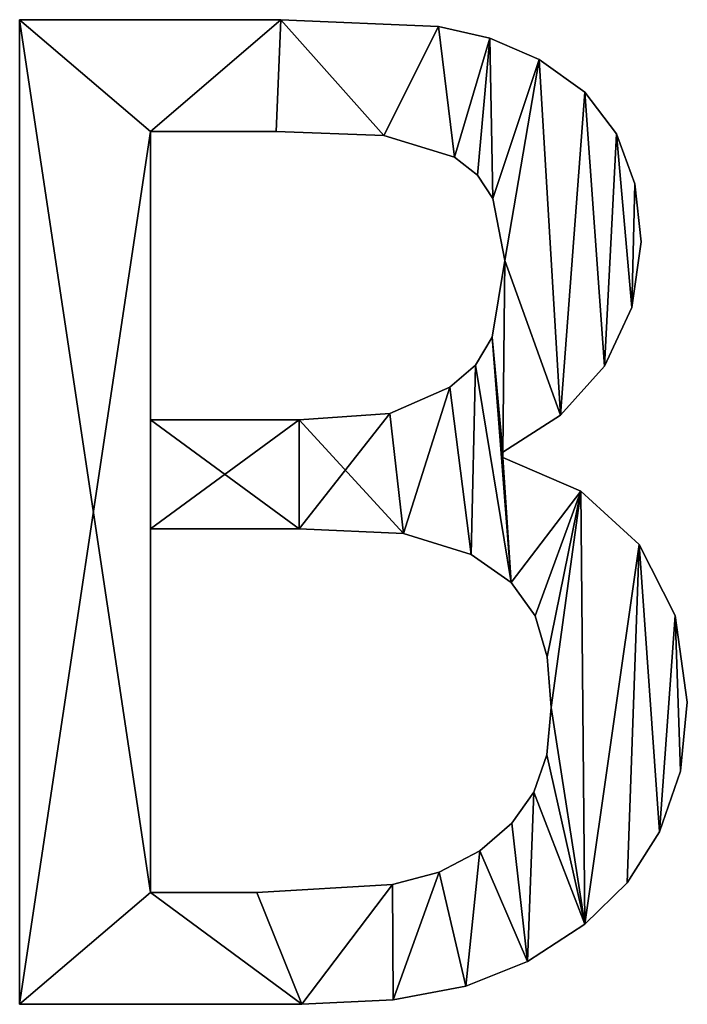
# Model space of a CAD drawing. Extents: x -5875 to 2180, y 0 to 8356.
# Drawn here: x -3771 to -3674, y 2376 to 2519 of the extents above; entities that cross this region are included whole.
import ezdxf

# ---------------------------------------------------------------- set-up
doc = ezdxf.new("R2010")
doc.units = 0
doc.header["$LTSCALE"] = 25.4
doc.layers.get('0').update_dxf_attribs({"color": 13, "linetype": 'CONTINUOUS'})

# ---------------------------------------------------------------- blocks, each defined once
blk = doc.blocks.new('BLOCK_DUBBEL__OP_1')
at = {"color": 0}
for p, q in [((14.46, 40.52), (14.46, 183.14)), ((14.46, 40.52, 15), (14.46, 183.14, 15)), ((14.46, 40.52), (14.46, 183.14)), ((14.46, 40.52, 15), (14.46, 183.14, 15)), ((14.46, 183.14), (14.46, 183.14, 15)), ((14.46, 183.14), (14.46, 183.14, 15)), ((52.3, 183.14), (52.3, 183.14, 15)), ((52.3, 183.14), (52.3, 183.14, 15)), ((75.14, 182.14), (75.14, 182.14, 15)), ((75.14, 182.14), (75.14, 182.14, 15)), ((82.6, 180.45), (82.6, 180.45, 15)), ((82.6, 180.45), (82.6, 180.45, 15)), ((89.75, 177.39), (89.75, 177.39, 15)), ((89.75, 177.39), (89.75, 177.39, 15)), ((96.38, 172.64), (96.38, 172.64, 15)), ((96.38, 172.64), (96.38, 172.64, 15)), ((33.43, 166.95), (33.43, 125.19)), ((33.43, 166.95, 15), (33.43, 125.19, 15)), ((33.43, 166.95), (33.43, 166.95, 15)), ((33.43, 166.95), (33.43, 125.19)), ((33.43, 166.95), (33.43, 166.95, 15)), ((33.43, 166.95, 15), (33.43, 125.19, 15)), ((51.63, 166.95), (51.63, 166.95, 15)), ((51.63, 166.95), (51.63, 166.95, 15)), ((67.24, 166.38), (67.24, 166.38, 15)), ((67.24, 166.38), (67.24, 166.38, 15)), ((100.96, 166.62), (100.96, 166.62, 15)), ((100.96, 166.62), (100.96, 166.62, 15)), ((77.49, 163.22), (77.49, 163.22, 15)), ((77.49, 163.22), (77.49, 163.22, 15)), ((80.8, 160.62), (80.8, 160.62, 15)), ((80.8, 160.62), (80.8, 160.62, 15)), ((103.62, 159.38), (103.62, 159.38, 15)), ((103.62, 159.38), (103.62, 159.38, 15)), ((83.05, 157.23), (83.05, 157.23, 15)), ((83.05, 157.23), (83.05, 157.23, 15)), ((104.5, 150.96), (104.5, 150.96, 15)), ((104.5, 150.96), (104.5, 150.96, 15)), ((84.77, 148.28), (84.77, 148.28, 15)), ((84.77, 148.28), (84.77, 148.28, 15)), ((103.17, 141.43), (103.17, 141.43, 15)), ((103.17, 141.43), (103.17, 141.43, 15)), ((82.95, 137.16), (82.95, 137.16, 15)), ((82.95, 137.16), (82.95, 137.16, 15)), ((80.51, 133.09), (80.51, 133.09, 15)), ((80.51, 133.09), (80.51, 133.09, 15)), ((99.19, 132.95), (99.19, 132.95, 15)), ((99.19, 132.95), (99.19, 132.95, 15)), ((76.82, 129.89), (76.82, 129.89, 15)), ((76.82, 129.89), (76.82, 129.89, 15)), ((68.1, 126.1), (68.1, 126.1, 15)), ((68.1, 126.1), (68.1, 126.1, 15)), ((92.85, 125.86), (92.85, 125.86, 15)), ((92.85, 125.86), (92.85, 125.86, 15)), ((33.43, 125.19), (33.43, 125.19, 15)), ((33.43, 125.19), (33.43, 125.19, 15)), ((54.98, 125.19), (54.98, 125.19, 15)), ((54.98, 125.19), (54.98, 125.19, 15)), ((84.48, 120.5), (84.48, 119.73)), ((84.48, 120.5, 15), (84.48, 119.73, 15)), ((84.48, 120.5), (84.48, 120.5, 15)), ((84.48, 120.5), (84.48, 119.73)), ((84.48, 120.5), (84.48, 120.5, 15)), ((84.48, 120.5, 15), (84.48, 119.73, 15)), ((84.48, 119.73), (84.48, 119.73, 15)), ((84.48, 119.73), (84.48, 119.73, 15)), ((95.79, 114.86), (95.79, 114.86, 15)), ((95.79, 114.86), (95.79, 114.86, 15)), ((33.43, 109.39), (33.43, 56.7)), ((33.43, 109.39, 15), (33.43, 56.7, 15)), ((33.43, 109.39), (33.43, 109.39, 15)), ((33.43, 109.39), (33.43, 56.7)), ((33.43, 109.39), (33.43, 109.39, 15)), ((33.43, 109.39, 15), (33.43, 56.7, 15)), ((54.98, 109.39), (54.98, 109.39, 15)), ((54.98, 109.39), (54.98, 109.39, 15)), ((70.07, 108.72), (70.07, 108.72, 15)), ((70.07, 108.72), (70.07, 108.72, 15)), ((104.21, 107.14), (104.21, 107.14, 15)), ((104.21, 107.14), (104.21, 107.14, 15)), ((79.89, 105.65), (79.89, 105.65, 15)), ((79.89, 105.65), (79.89, 105.65, 15)), ((85.7, 101.62), (85.7, 101.62, 15)), ((85.7, 101.62), (85.7, 101.62, 15)), ((89.18, 96.79), (89.18, 96.79, 15)), ((89.18, 96.79), (89.18, 96.79, 15)), ((109.46, 96.85), (109.46, 96.85, 15)), ((109.46, 96.85), (109.46, 96.85, 15)), ((90.9, 90.86), (90.9, 90.86, 15)), ((90.9, 90.86), (90.9, 90.86, 15)), ((111.21, 84.29), (111.21, 84.29, 15)), ((111.21, 84.29), (111.21, 84.29, 15)), ((91.48, 83.52), (91.48, 83.52, 15)), ((91.48, 83.52), (91.48, 83.52, 15)), ((90.85, 76.66), (90.85, 76.66, 15)), ((90.85, 76.66), (90.85, 76.66, 15)), ((110.2, 74.28), (110.2, 74.28, 15)), ((110.2, 74.28), (110.2, 74.28, 15)), ((88.98, 71.22), (88.98, 71.22, 15)), ((88.98, 71.22), (88.98, 71.22, 15)), ((85.78, 66.73), (85.78, 66.73, 15)), ((85.78, 66.73), (85.78, 66.73, 15)), ((107.18, 65.52), (107.18, 65.52, 15)), ((107.18, 65.52), (107.18, 65.52, 15)), ((81.13, 62.74), (81.13, 62.74, 15)), ((81.13, 62.74), (81.13, 62.74, 15)), ((75.24, 59.65), (75.24, 59.65, 15)), ((75.24, 59.65), (75.24, 59.65, 15)), ((68.49, 57.85), (68.49, 57.85, 15)), ((68.49, 57.85), (68.49, 57.85, 15)), ((102.47, 58.09), (102.47, 58.09, 15)), ((102.47, 58.09), (102.47, 58.09, 15)), ((33.43, 56.7), (33.43, 56.7, 15)), ((33.43, 56.7), (33.43, 56.7, 15)), ((48.85, 56.7), (48.85, 56.7, 15)), ((48.85, 56.7), (48.85, 56.7, 15)), ((96.36, 52.11), (96.36, 52.11, 15)), ((96.36, 52.11), (96.36, 52.11, 15)), ((88.03, 46.71), (88.03, 46.71, 15)), ((88.03, 46.71), (88.03, 46.71, 15)), ((79.12, 43.15), (79.12, 43.15, 15)), ((79.12, 43.15), (79.12, 43.15, 15)), ((14.46, 40.52), (14.46, 40.52, 15)), ((14.46, 40.52), (14.46, 40.52, 15)), ((55.36, 40.52), (55.36, 40.52, 15)), ((55.36, 40.52), (55.36, 40.52, 15)), ((68.58, 41.18), (68.58, 41.18, 15)), ((68.58, 41.18), (68.58, 41.18, 15))]:
    blk.add_line(p, q, dxfattribs=at)
mesh = blk.add_polyface(dxfattribs=at)
corners = [(14.46, 183.14), (33.43, 166.95), (14.46, 40.52), (52.3, 183.14), (51.63, 166.95), (67.24, 166.38), (75.14, 182.14), (77.49, 163.22), (82.6, 180.45), (80.8, 160.62), (83.05, 157.23), (89.75, 177.39), (84.77, 148.28), (84.48, 120.5), (82.95, 137.16), (92.85, 125.86), (96.38, 172.64), (99.19, 132.95), (100.96, 166.62), (103.17, 141.43), (103.62, 159.38), (104.5, 150.96), (54.98, 125.19), (33.43, 109.39), (33.43, 125.19), (54.98, 109.39), (68.1, 126.1), (70.07, 108.72), (76.82, 129.89), (79.89, 105.65), (80.51, 133.09), (85.7, 101.62), (84.48, 119.73), (95.79, 114.86), (89.18, 96.79), (90.9, 90.86), (91.48, 83.52), (33.43, 56.7), (55.36, 40.52), (48.85, 56.7), (68.49, 57.85), (68.58, 41.18), (75.24, 59.65), (79.12, 43.15), (81.13, 62.74), (88.03, 46.71), (85.78, 66.73), (88.98, 71.22), (96.36, 52.11), (90.85, 76.66), (104.21, 107.14), (102.47, 58.09), (107.18, 65.52), (109.46, 96.85), (110.2, 74.28), (111.21, 84.29)]
mesh.append_faces([[corners[k] for k in face] for face in [(19, 20, 21), (54, 53, 55)]], dxfattribs={"vtx0": -1, "color": 0})
mesh.append_faces([[corners[k] for k in face] for face in [(0, 1, 2), (1, 3, 4), (4, 3, 5), (5, 6, 7), (7, 8, 9), (9, 8, 10), (10, 11, 12), (12, 13, 14), (13, 12, 15), (15, 16, 17), (17, 18, 19), (22, 23, 24), (23, 22, 25), (25, 26, 27), (27, 28, 29), (29, 30, 31), (32, 14, 13), (31, 33, 34), (34, 33, 35), (35, 33, 36), (2, 37, 38), (37, 24, 23), (38, 40, 41), (41, 42, 43), (43, 44, 45), (45, 47, 48), (48, 50, 51), (51, 50, 52), (52, 53, 54)]], dxfattribs={"vtx0": -1, "vtx1": -1, "color": 0})
mesh.append_faces([[corners[k] for k in face] for face in [(15, 12, 11), (31, 14, 32), (37, 2, 1), (48, 36, 33)]], dxfattribs={"vtx0": -1, "vtx1": -1, "vtx2": -1, "color": 0})
mesh.append_faces([[corners[k] for k in face] for face in [(1, 0, 3), (5, 3, 6), (7, 6, 8), (10, 8, 11), (15, 11, 16), (17, 16, 18), (19, 18, 20), (25, 22, 26), (27, 26, 28), (29, 28, 30), (31, 30, 14), (31, 32, 33), (37, 1, 24), (38, 37, 39), (38, 39, 40), (41, 40, 42), (43, 42, 44), (45, 44, 46), (45, 46, 47), (48, 47, 49), (48, 49, 36), (48, 33, 50), (52, 50, 53)]], dxfattribs={"vtx0": -1, "vtx2": -1, "color": 0})
mesh = blk.add_polyface(dxfattribs=at)
corners = [(14.46, 40.52, 15), (33.43, 56.7, 15), (14.46, 183.14, 15), (55.36, 40.52, 15), (48.85, 56.7, 15), (68.49, 57.85, 15), (68.58, 41.18, 15), (75.24, 59.65, 15), (79.12, 43.15, 15), (81.13, 62.74, 15), (88.03, 46.71, 15), (85.78, 66.73, 15), (88.98, 71.22, 15), (96.36, 52.11, 15), (90.85, 76.66, 15), (91.48, 83.52, 15), (95.79, 114.86, 15), (104.21, 107.14, 15), (102.47, 58.09, 15), (107.18, 65.52, 15), (109.46, 96.85, 15), (110.2, 74.28, 15), (111.21, 84.29, 15), (54.98, 109.39, 15), (33.43, 125.19, 15), (33.43, 109.39, 15), (54.98, 125.19, 15), (70.07, 108.72, 15), (68.1, 126.1, 15), (76.82, 129.89, 15), (79.89, 105.65, 15), (80.51, 133.09, 15), (85.7, 101.62, 15), (82.95, 137.16, 15), (84.48, 119.73, 15), (89.18, 96.79, 15), (90.9, 90.86, 15), (84.48, 120.5, 15), (84.77, 148.28, 15), (92.85, 125.86, 15), (89.75, 177.39, 15), (96.38, 172.64, 15), (99.19, 132.95, 15), (100.96, 166.62, 15), (103.17, 141.43, 15), (103.62, 159.38, 15), (104.5, 150.96, 15), (33.43, 166.95, 15), (52.3, 183.14, 15), (51.63, 166.95, 15), (67.24, 166.38, 15), (75.14, 182.14, 15), (77.49, 163.22, 15), (82.6, 180.45, 15), (80.8, 160.62, 15), (83.05, 157.23, 15)]
mesh.append_faces([[corners[k] for k in face] for face in [(20, 21, 22), (45, 44, 46)]], dxfattribs={"vtx0": -1, "color": 0})
mesh.append_faces([[corners[k] for k in face] for face in [(0, 1, 2), (1, 3, 4), (4, 3, 5), (5, 6, 7), (7, 8, 9), (9, 10, 11), (11, 10, 12), (12, 13, 14), (14, 13, 15), (16, 13, 17), (17, 19, 20), (23, 24, 25), (24, 23, 26), (26, 27, 28), (28, 27, 29), (29, 30, 31), (31, 32, 33), (34, 32, 16), (33, 37, 38), (37, 33, 34), (40, 39, 41), (41, 42, 43), (43, 44, 45), (2, 47, 48), (47, 25, 24), (48, 50, 51), (51, 52, 53), (53, 55, 40)]], dxfattribs={"vtx0": -1, "vtx1": -1, "color": 0})
mesh.append_faces([[corners[k] for k in face] for face in [(15, 13, 16), (33, 32, 34), (38, 39, 40), (47, 2, 1)]], dxfattribs={"vtx0": -1, "vtx1": -1, "vtx2": -1, "color": 0})
mesh.append_faces([[corners[k] for k in face] for face in [(1, 0, 3), (5, 3, 6), (7, 6, 8), (9, 8, 10), (12, 10, 13), (17, 13, 18), (17, 18, 19), (20, 19, 21), (26, 23, 27), (29, 27, 30), (31, 30, 32), (16, 32, 35), (16, 35, 36), (16, 36, 15), (38, 37, 39), (41, 39, 42), (43, 42, 44), (47, 1, 25), (48, 47, 49), (48, 49, 50), (51, 50, 52), (53, 52, 54), (53, 54, 55), (40, 55, 38)]], dxfattribs={"vtx0": -1, "vtx2": -1, "color": 0})
mesh = blk.add_polyface(dxfattribs=at)
corners = [(14.46, 183.14, 15), (14.46, 40.52), (14.46, 40.52, 15), (14.46, 183.14)]
mesh.append_faces([[corners[k] for k in face] for face in [(0, 1, 2), (1, 0, 3)]], dxfattribs={"vtx0": -1, "color": 0})
mesh = blk.add_polyface(dxfattribs=at)
corners = [(14.46, 183.14, 15), (52.3, 183.14), (14.46, 183.14), (52.3, 183.14, 15)]
mesh.append_faces([[corners[k] for k in face] for face in [(0, 1, 2), (1, 0, 3)]], dxfattribs={"vtx0": -1, "color": 0})
mesh = blk.add_polyface(dxfattribs=at)
corners = [(52.3, 183.14, 15), (75.14, 182.14), (52.3, 183.14), (75.14, 182.14, 15)]
mesh.append_faces([[corners[k] for k in face] for face in [(0, 1, 2), (1, 0, 3)]], dxfattribs={"vtx0": -1, "color": 0})
mesh = blk.add_polyface(dxfattribs=at)
corners = [(75.14, 182.14, 15), (82.6, 180.45), (75.14, 182.14), (82.6, 180.45, 15)]
mesh.append_faces([[corners[k] for k in face] for face in [(0, 1, 2), (1, 0, 3)]], dxfattribs={"vtx0": -1, "color": 0})
mesh = blk.add_polyface(dxfattribs=at)
corners = [(82.6, 180.45, 15), (89.75, 177.39), (82.6, 180.45), (89.75, 177.39, 15)]
mesh.append_faces([[corners[k] for k in face] for face in [(0, 1, 2), (1, 0, 3)]], dxfattribs={"vtx0": -1, "color": 0})
mesh = blk.add_polyface(dxfattribs=at)
corners = [(89.75, 177.39, 15), (96.38, 172.64), (89.75, 177.39), (96.38, 172.64, 15)]
mesh.append_faces([[corners[k] for k in face] for face in [(0, 1, 2), (1, 0, 3)]], dxfattribs={"vtx0": -1, "color": 0})
mesh = blk.add_polyface(dxfattribs=at)
corners = [(96.38, 172.64), (100.96, 166.62, 15), (100.96, 166.62), (96.38, 172.64, 15)]
mesh.append_faces([[corners[k] for k in face] for face in [(0, 1, 2), (1, 0, 3)]], dxfattribs={"vtx0": -1, "color": 0})
mesh = blk.add_polyface(dxfattribs=at)
corners = [(51.63, 166.95, 15), (33.43, 166.95), (51.63, 166.95), (33.43, 166.95, 15)]
mesh.append_faces([[corners[k] for k in face] for face in [(0, 1, 2), (1, 0, 3)]], dxfattribs={"vtx0": -1, "color": 0})
mesh = blk.add_polyface(dxfattribs=at)
corners = [(33.43, 166.95), (33.43, 125.19, 15), (33.43, 125.19), (33.43, 166.95, 15)]
mesh.append_faces([[corners[k] for k in face] for face in [(0, 1, 2), (1, 0, 3)]], dxfattribs={"vtx0": -1, "color": 0})
mesh = blk.add_polyface(dxfattribs=at)
corners = [(67.24, 166.38, 15), (51.63, 166.95), (67.24, 166.38), (51.63, 166.95, 15)]
mesh.append_faces([[corners[k] for k in face] for face in [(0, 1, 2), (1, 0, 3)]], dxfattribs={"vtx0": -1, "color": 0})
mesh = blk.add_polyface(dxfattribs=at)
corners = [(77.49, 163.22, 15), (67.24, 166.38), (77.49, 163.22), (67.24, 166.38, 15)]
mesh.append_faces([[corners[k] for k in face] for face in [(0, 1, 2), (1, 0, 3)]], dxfattribs={"vtx0": -1, "color": 0})
mesh = blk.add_polyface(dxfattribs=at)
corners = [(100.96, 166.62), (103.62, 159.38, 15), (103.62, 159.38), (100.96, 166.62, 15)]
mesh.append_faces([[corners[k] for k in face] for face in [(0, 1, 2), (1, 0, 3)]], dxfattribs={"vtx0": -1, "color": 0})
mesh = blk.add_polyface(dxfattribs=at)
corners = [(80.8, 160.62, 15), (77.49, 163.22), (80.8, 160.62), (77.49, 163.22, 15)]
mesh.append_faces([[corners[k] for k in face] for face in [(0, 1, 2), (1, 0, 3)]], dxfattribs={"vtx0": -1, "color": 0})
mesh = blk.add_polyface(dxfattribs=at)
corners = [(80.8, 160.62, 15), (83.05, 157.23), (83.05, 157.23, 15), (80.8, 160.62)]
mesh.append_faces([[corners[k] for k in face] for face in [(0, 1, 2), (1, 0, 3)]], dxfattribs={"vtx0": -1, "color": 0})
mesh = blk.add_polyface(dxfattribs=at)
corners = [(103.62, 159.38), (104.5, 150.96, 15), (104.5, 150.96), (103.62, 159.38, 15)]
mesh.append_faces([[corners[k] for k in face] for face in [(0, 1, 2), (1, 0, 3)]], dxfattribs={"vtx0": -1, "color": 0})
mesh = blk.add_polyface(dxfattribs=at)
corners = [(83.05, 157.23, 15), (84.77, 148.28), (84.77, 148.28, 15), (83.05, 157.23)]
mesh.append_faces([[corners[k] for k in face] for face in [(0, 1, 2), (1, 0, 3)]], dxfattribs={"vtx0": -1, "color": 0})
mesh = blk.add_polyface(dxfattribs=at)
corners = [(104.5, 150.96), (103.17, 141.43, 15), (103.17, 141.43), (104.5, 150.96, 15)]
mesh.append_faces([[corners[k] for k in face] for face in [(0, 1, 2), (1, 0, 3)]], dxfattribs={"vtx0": -1, "color": 0})
mesh = blk.add_polyface(dxfattribs=at)
corners = [(84.77, 148.28, 15), (82.95, 137.16), (82.95, 137.16, 15), (84.77, 148.28)]
mesh.append_faces([[corners[k] for k in face] for face in [(0, 1, 2), (1, 0, 3)]], dxfattribs={"vtx0": -1, "color": 0})
mesh = blk.add_polyface(dxfattribs=at)
corners = [(103.17, 141.43), (99.19, 132.95, 15), (99.19, 132.95), (103.17, 141.43, 15)]
mesh.append_faces([[corners[k] for k in face] for face in [(0, 1, 2), (1, 0, 3)]], dxfattribs={"vtx0": -1, "color": 0})
mesh = blk.add_polyface(dxfattribs=at)
corners = [(82.95, 137.16, 15), (80.51, 133.09), (80.51, 133.09, 15), (82.95, 137.16)]
mesh.append_faces([[corners[k] for k in face] for face in [(0, 1, 2), (1, 0, 3)]], dxfattribs={"vtx0": -1, "color": 0})
mesh = blk.add_polyface(dxfattribs=at)
corners = [(76.82, 129.89, 15), (80.51, 133.09), (76.82, 129.89), (80.51, 133.09, 15)]
mesh.append_faces([[corners[k] for k in face] for face in [(0, 1, 2), (1, 0, 3)]], dxfattribs={"vtx0": -1, "color": 0})
mesh = blk.add_polyface(dxfattribs=at)
corners = [(99.19, 132.95), (92.85, 125.86, 15), (92.85, 125.86), (99.19, 132.95, 15)]
mesh.append_faces([[corners[k] for k in face] for face in [(0, 1, 2), (1, 0, 3)]], dxfattribs={"vtx0": -1, "color": 0})
mesh = blk.add_polyface(dxfattribs=at)
corners = [(68.1, 126.1, 15), (76.82, 129.89), (68.1, 126.1), (76.82, 129.89, 15)]
mesh.append_faces([[corners[k] for k in face] for face in [(0, 1, 2), (1, 0, 3)]], dxfattribs={"vtx0": -1, "color": 0})
mesh = blk.add_polyface(dxfattribs=at)
corners = [(54.98, 125.19, 15), (68.1, 126.1), (54.98, 125.19), (68.1, 126.1, 15)]
mesh.append_faces([[corners[k] for k in face] for face in [(0, 1, 2), (1, 0, 3)]], dxfattribs={"vtx0": -1, "color": 0})
mesh = blk.add_polyface(dxfattribs=at)
corners = [(92.85, 125.86, 15), (84.48, 120.5), (92.85, 125.86), (84.48, 120.5, 15)]
mesh.append_faces([[corners[k] for k in face] for face in [(0, 1, 2), (1, 0, 3)]], dxfattribs={"vtx0": -1, "color": 0})
mesh = blk.add_polyface(dxfattribs=at)
corners = [(33.43, 125.19, 15), (54.98, 125.19), (33.43, 125.19), (54.98, 125.19, 15)]
mesh.append_faces([[corners[k] for k in face] for face in [(0, 1, 2), (1, 0, 3)]], dxfattribs={"vtx0": -1, "color": 0})
mesh = blk.add_polyface(dxfattribs=at)
corners = [(84.48, 120.5), (84.48, 119.73, 15), (84.48, 119.73), (84.48, 120.5, 15)]
mesh.append_faces([[corners[k] for k in face] for face in [(0, 1, 2), (1, 0, 3)]], dxfattribs={"vtx0": -1, "color": 0})
mesh = blk.add_polyface(dxfattribs=at)
corners = [(84.48, 119.73, 15), (95.79, 114.86), (84.48, 119.73), (95.79, 114.86, 15)]
mesh.append_faces([[corners[k] for k in face] for face in [(0, 1, 2), (1, 0, 3)]], dxfattribs={"vtx0": -1, "color": 0})
mesh = blk.add_polyface(dxfattribs=at)
corners = [(95.79, 114.86, 15), (104.21, 107.14), (95.79, 114.86), (104.21, 107.14, 15)]
mesh.append_faces([[corners[k] for k in face] for face in [(0, 1, 2), (1, 0, 3)]], dxfattribs={"vtx0": -1, "color": 0})
mesh = blk.add_polyface(dxfattribs=at)
corners = [(54.98, 109.39, 15), (33.43, 109.39), (54.98, 109.39), (33.43, 109.39, 15)]
mesh.append_faces([[corners[k] for k in face] for face in [(0, 1, 2), (1, 0, 3)]], dxfattribs={"vtx0": -1, "color": 0})
mesh = blk.add_polyface(dxfattribs=at)
corners = [(33.43, 109.39), (33.43, 56.7, 15), (33.43, 56.7), (33.43, 109.39, 15)]
mesh.append_faces([[corners[k] for k in face] for face in [(0, 1, 2), (1, 0, 3)]], dxfattribs={"vtx0": -1, "color": 0})
mesh = blk.add_polyface(dxfattribs=at)
corners = [(70.07, 108.72, 15), (54.98, 109.39), (70.07, 108.72), (54.98, 109.39, 15)]
mesh.append_faces([[corners[k] for k in face] for face in [(0, 1, 2), (1, 0, 3)]], dxfattribs={"vtx0": -1, "color": 0})
mesh = blk.add_polyface(dxfattribs=at)
corners = [(79.89, 105.65, 15), (70.07, 108.72), (79.89, 105.65), (70.07, 108.72, 15)]
mesh.append_faces([[corners[k] for k in face] for face in [(0, 1, 2), (1, 0, 3)]], dxfattribs={"vtx0": -1, "color": 0})
mesh = blk.add_polyface(dxfattribs=at)
corners = [(104.21, 107.14), (109.46, 96.85, 15), (109.46, 96.85), (104.21, 107.14, 15)]
mesh.append_faces([[corners[k] for k in face] for face in [(0, 1, 2), (1, 0, 3)]], dxfattribs={"vtx0": -1, "color": 0})
mesh = blk.add_polyface(dxfattribs=at)
corners = [(85.7, 101.62, 15), (79.89, 105.65), (85.7, 101.62), (79.89, 105.65, 15)]
mesh.append_faces([[corners[k] for k in face] for face in [(0, 1, 2), (1, 0, 3)]], dxfattribs={"vtx0": -1, "color": 0})
mesh = blk.add_polyface(dxfattribs=at)
corners = [(85.7, 101.62, 15), (89.18, 96.79), (89.18, 96.79, 15), (85.7, 101.62)]
mesh.append_faces([[corners[k] for k in face] for face in [(0, 1, 2), (1, 0, 3)]], dxfattribs={"vtx0": -1, "color": 0})
mesh = blk.add_polyface(dxfattribs=at)
corners = [(89.18, 96.79, 15), (90.9, 90.86), (90.9, 90.86, 15), (89.18, 96.79)]
mesh.append_faces([[corners[k] for k in face] for face in [(0, 1, 2), (1, 0, 3)]], dxfattribs={"vtx0": -1, "color": 0})
mesh = blk.add_polyface(dxfattribs=at)
corners = [(109.46, 96.85), (111.21, 84.29, 15), (111.21, 84.29), (109.46, 96.85, 15)]
mesh.append_faces([[corners[k] for k in face] for face in [(0, 1, 2), (1, 0, 3)]], dxfattribs={"vtx0": -1, "color": 0})
mesh = blk.add_polyface(dxfattribs=at)
corners = [(90.9, 90.86, 15), (91.48, 83.52), (91.48, 83.52, 15), (90.9, 90.86)]
mesh.append_faces([[corners[k] for k in face] for face in [(0, 1, 2), (1, 0, 3)]], dxfattribs={"vtx0": -1, "color": 0})
mesh = blk.add_polyface(dxfattribs=at)
corners = [(111.21, 84.29), (110.2, 74.28, 15), (110.2, 74.28), (111.21, 84.29, 15)]
mesh.append_faces([[corners[k] for k in face] for face in [(0, 1, 2), (1, 0, 3)]], dxfattribs={"vtx0": -1, "color": 0})
mesh = blk.add_polyface(dxfattribs=at)
corners = [(91.48, 83.52, 15), (90.85, 76.66), (90.85, 76.66, 15), (91.48, 83.52)]
mesh.append_faces([[corners[k] for k in face] for face in [(0, 1, 2), (1, 0, 3)]], dxfattribs={"vtx0": -1, "color": 0})
mesh = blk.add_polyface(dxfattribs=at)
corners = [(90.85, 76.66, 15), (88.98, 71.22), (88.98, 71.22, 15), (90.85, 76.66)]
mesh.append_faces([[corners[k] for k in face] for face in [(0, 1, 2), (1, 0, 3)]], dxfattribs={"vtx0": -1, "color": 0})
mesh = blk.add_polyface(dxfattribs=at)
corners = [(110.2, 74.28), (107.18, 65.52, 15), (107.18, 65.52), (110.2, 74.28, 15)]
mesh.append_faces([[corners[k] for k in face] for face in [(0, 1, 2), (1, 0, 3)]], dxfattribs={"vtx0": -1, "color": 0})
mesh = blk.add_polyface(dxfattribs=at)
corners = [(88.98, 71.22, 15), (85.78, 66.73), (85.78, 66.73, 15), (88.98, 71.22)]
mesh.append_faces([[corners[k] for k in face] for face in [(0, 1, 2), (1, 0, 3)]], dxfattribs={"vtx0": -1, "color": 0})
mesh = blk.add_polyface(dxfattribs=at)
corners = [(81.13, 62.74, 15), (85.78, 66.73), (81.13, 62.74), (85.78, 66.73, 15)]
mesh.append_faces([[corners[k] for k in face] for face in [(0, 1, 2), (1, 0, 3)]], dxfattribs={"vtx0": -1, "color": 0})
mesh = blk.add_polyface(dxfattribs=at)
corners = [(107.18, 65.52), (102.47, 58.09, 15), (102.47, 58.09), (107.18, 65.52, 15)]
mesh.append_faces([[corners[k] for k in face] for face in [(0, 1, 2), (1, 0, 3)]], dxfattribs={"vtx0": -1, "color": 0})
mesh = blk.add_polyface(dxfattribs=at)
corners = [(75.24, 59.65, 15), (81.13, 62.74), (75.24, 59.65), (81.13, 62.74, 15)]
mesh.append_faces([[corners[k] for k in face] for face in [(0, 1, 2), (1, 0, 3)]], dxfattribs={"vtx0": -1, "color": 0})
mesh = blk.add_polyface(dxfattribs=at)
corners = [(68.49, 57.85, 15), (75.24, 59.65), (68.49, 57.85), (75.24, 59.65, 15)]
mesh.append_faces([[corners[k] for k in face] for face in [(0, 1, 2), (1, 0, 3)]], dxfattribs={"vtx0": -1, "color": 0})
mesh = blk.add_polyface(dxfattribs=at)
corners = [(48.85, 56.7, 15), (68.49, 57.85), (48.85, 56.7), (68.49, 57.85, 15)]
mesh.append_faces([[corners[k] for k in face] for face in [(0, 1, 2), (1, 0, 3)]], dxfattribs={"vtx0": -1, "color": 0})
mesh = blk.add_polyface(dxfattribs=at)
corners = [(102.47, 58.09, 15), (96.36, 52.11), (102.47, 58.09), (96.36, 52.11, 15)]
mesh.append_faces([[corners[k] for k in face] for face in [(0, 1, 2), (1, 0, 3)]], dxfattribs={"vtx0": -1, "color": 0})
mesh = blk.add_polyface(dxfattribs=at)
corners = [(33.43, 56.7, 15), (48.85, 56.7), (33.43, 56.7), (48.85, 56.7, 15)]
mesh.append_faces([[corners[k] for k in face] for face in [(0, 1, 2), (1, 0, 3)]], dxfattribs={"vtx0": -1, "color": 0})
mesh = blk.add_polyface(dxfattribs=at)
corners = [(96.36, 52.11, 15), (88.03, 46.71), (96.36, 52.11), (88.03, 46.71, 15)]
mesh.append_faces([[corners[k] for k in face] for face in [(0, 1, 2), (1, 0, 3)]], dxfattribs={"vtx0": -1, "color": 0})
mesh = blk.add_polyface(dxfattribs=at)
corners = [(88.03, 46.71, 15), (79.12, 43.15), (88.03, 46.71), (79.12, 43.15, 15)]
mesh.append_faces([[corners[k] for k in face] for face in [(0, 1, 2), (1, 0, 3)]], dxfattribs={"vtx0": -1, "color": 0})
mesh = blk.add_polyface(dxfattribs=at)
corners = [(79.12, 43.15, 15), (68.58, 41.18), (79.12, 43.15), (68.58, 41.18, 15)]
mesh.append_faces([[corners[k] for k in face] for face in [(0, 1, 2), (1, 0, 3)]], dxfattribs={"vtx0": -1, "color": 0})
mesh = blk.add_polyface(dxfattribs=at)
corners = [(55.36, 40.52, 15), (14.46, 40.52), (55.36, 40.52), (14.46, 40.52, 15)]
mesh.append_faces([[corners[k] for k in face] for face in [(0, 1, 2), (1, 0, 3)]], dxfattribs={"vtx0": -1, "color": 0})
mesh = blk.add_polyface(dxfattribs=at)
corners = [(68.58, 41.18, 15), (55.36, 40.52), (68.58, 41.18), (55.36, 40.52, 15)]
mesh.append_faces([[corners[k] for k in face] for face in [(0, 1, 2), (1, 0, 3)]], dxfattribs={"vtx0": -1, "color": 0})

msp = doc.modelspace()

# ---------------------------------------------------------------- block references
at = {"color": 0}
msp.add_blockref('BLOCK_DUBBEL__OP_1', (-3785.23, 2335.91), dxfattribs=at)

doc.saveas('drawing.dxf')
